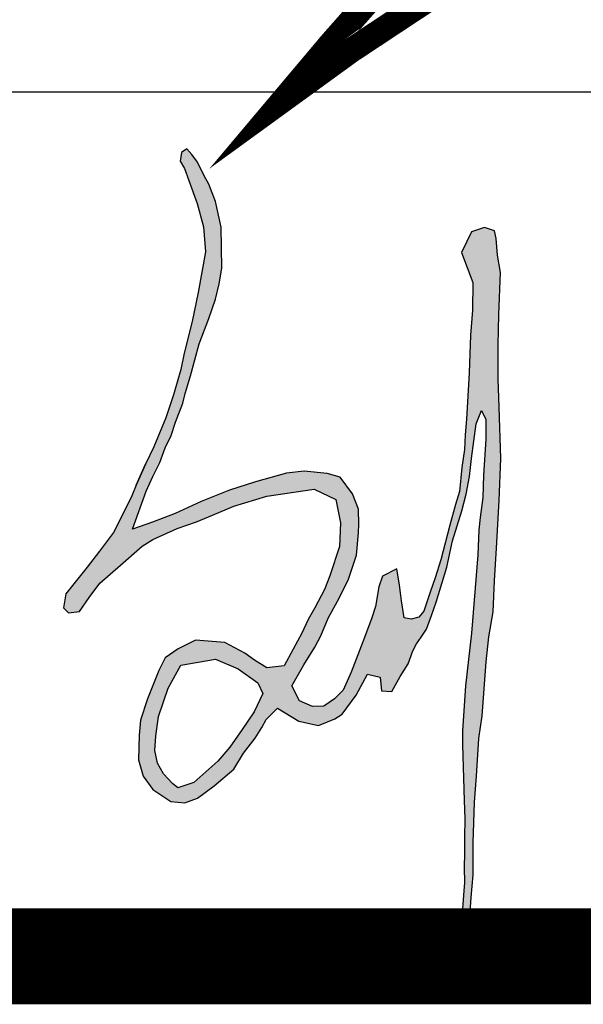
# Model space of a CAD drawing. Extents: x 0 to 363820, y 0 to 4716894.
# Drawn here: x 363292 to 363298, y 4714819 to 4714830 of the extents above; entities that cross this region are included whole.
import ezdxf

# ---------------------------------------------------------------- set-up
doc = ezdxf.new("R2010")
doc.units = 0
doc.header["$LTSCALE"] = 0.5
doc.layers.get('0').update_dxf_attribs({"linetype": 'CONTINUOUS'})
doc.layers.add('00 签名', color=3, linetype='CONTINUOUS')
doc.layers.add('00 表格', color=140, linetype='CONTINUOUS')

# ---------------------------------------------------------------- blocks, each defined once
blk = doc.blocks.new('A$C6C0F377B')
h = blk.add_hatch(color=3)
h.paths.add_polyline_path([(392.799504801631, 399.0863748844713), (396.6031752750278, 406.9913191767409), (401.8952385424636, 414.4679829599336), (408.0984965269454, 423.4945228467695), (413.7180710625835, 439.1584503613412), (419.0298079283675, 453.7660558315692), (430.810268049594, 493.2543118493631), (437.1789030111395, 522.9208994307555), (447.8927369792946, 556.626383476425), (452.6951546869241, 575.2279025777243), (456.5152581647271, 595.2279025777243), (458.4228745183209, 615.2279025777243), (463.6889962988207, 654.4996791037265), (469.7257406432182, 669.348661259748), (474.5152581647271, 659.2279025777243), (474.5152581647271, 637.2279025777243), (472.0725497883977, 596.6943088341504), (471.3547055913368, 571.4593532255385), (468.4816859491402, 549.2279025777243), (466.8862845232943, 535.2279025777243), (465.5308418484638, 507.2279025777243), (458.5152581647271, 419.2279025777243), (451.8167257636087, 359.9680847057607), (448.5152581647271, 309.2279025777243), (448.4159460604424, 293.7108003648464), (450.5152581647271, 231.0563746197149), (451.0543556595221, 210.3798366580158), (450.7300870767795, 189.5246884380467), (450.892221367918, 171.9651875477284), (450.4836429539137, 155.7078130492009), (450.892221367918, 139.0528866876848), (449.9810266513377, 129.4866749481298), (448.437508197967, 109.5034520705231), (446.9426300320774, 81.29071357287467), (443.1778717888519, 51.27842871891335), (441.342511611525, 37.22790257772431), (449.4816530342214, 47.35092359827831), (451.806658770889, 55.32692788587883), (455.8016477082856, 89.43956649675965), (458.1266534449533, 122.175177639816), (460.4905714117922, 147.6991595751606), (460.5748812435195, 166.1593939140439), (460.4905714117922, 183.5402845474891), (461.7908884277567, 229.2279025777243), (464.025098961778, 258.4727250786964), (466.9953991780058, 300.8680182131939), (470.4618303254247, 326.3958412292413), (475.2058796882629, 386.7276974008419), (477.9718906977214, 414.8962634694763), (482.9474972836906, 443.1002975740703), (484.298370743636, 478.009062142577), (486.7368704844266, 514.7624438051134), (489.7558109881356, 568.2840637136251), (491.6981797977351, 615.30273382226), (489.7785097886808, 673.162854497321), (488.6500551216304, 704.7999165304936), (488.6500551216304, 742.6422446011566), (489.2434666277841, 777.2887934437022), (491.1080109775066, 824.3074635523371), (487.7712872629054, 843.9776383442804), (486.2926225261763, 862.4858861928806), (484.5152581647271, 871.2279025777243), (473.1641242817277, 874.7933453137521), (458.6563478974858, 870.0496105228085), (447.2020448981784, 846.8891775929369), (460.2506126607768, 813.2355481376871), (459.709084127564, 781.9960379675031), (457.3192246742547, 754.0156848584302), (456.0610625739209, 711.4545890213922), (452.9221426947042, 659.3945003589615), (451.5504865902476, 642.1499680941924), (450.6360491877422, 625.3125903946348), (447.7662722319365, 605.2152276498964), (445.0553868818097, 578.2420656951144), (440.4605010668747, 563.7304624216631), (434.3220967990346, 540.3363597914577), (424.2600426818244, 501.4185290960595), (417.612536739558, 481.2279025777243), (412.2815612421837, 465.3555890684947), (405.2060207705945, 443.8503305618651), (399.2621776522137, 437.2279025777243), (390.7804481961066, 434.8052214991767), (382.9871374932118, 436.4293624507263), (379.8826628571842, 455.4996341399383), (379.0180900427513, 461.4194341544062), (377.6918315398507, 472.8831398109905), (374.5152581647271, 491.2279025777243), (358.5152581647271, 483.2279025777243), (354.5247157796985, 471.2279025777243), (350.5327288919361, 449.2279025777243), (346.2186585074523, 435.2279025777243), (336.5152581647271, 409.2279025777243), (323.5389413185185, 375.2279025777243), (314.5152581647271, 355.2279025777243), (304.5152581647271, 345.2279025777243), (292.5152581647271, 337.2279025777243), (279.9021550966427, 336.8070907457732), (265.3035835092887, 343.1064632623456), (256.6131854970008, 359.8094031340443), (270.3492026543245, 383.489666284062), (282.6941075925715, 403.3614978180267), (289.1340816421434, 416.0217001447454), (297.6428892486729, 435.8147895219736), (307.8411361700855, 455.2279025777243), (319.8779859547503, 478.673569121398), (329.2201638184488, 506.8075654623099), (331.6943331034854, 531.930154453963), (332.0153590003029, 541.6135191582143), (331.5840817852877, 558.5642087417655), (324.8198391529731, 575.6397334509529), (310.8547279654304, 594.5416920823045), (296.4657942936756, 598.5114490920678), (270.5152581647271, 601.2279025777243), (250.5152581647271, 598.7196962987073), (216.001788216643, 589.1718611195683), (186.7851889277808, 579.8303526071832), (154.8220347445458, 567.1278983918019), (125.621648884844, 553.5400750511326), (100.1957493256778, 543.7971735945903), (77.76284878421575, 536.0996476653963), (93.1104807970114, 578.8547180830501), (100.4973191074096, 595.2279025777243), (108.1922125718556, 610.9258222472854), (114.2690058089793, 627.2279025777243), (121.1143155870959, 641.299168696627), (125.9544752800139, 656.2007843328174), (134.1304564909078, 677.555130395107), (136.6662368066609, 688.532939330209), (142.8662521052174, 708.13589520799), (152.7272597011179, 744.2151671899483), (163.5708011020906, 772.8158548483625), (170.8992710676976, 794.2433241074905), (175.1277333847247, 811.726003382355), (178.0850628577173, 829.0588805056177), (177.2419645427726, 875.2786058071069), (170.7598355775699, 904.1596923642792), (163.5740437880158, 923.4803288034163), (158.123088914901, 932.9409108208492), (150.8043470066041, 948.1650345833041), (144.1762971789576, 956.9630301622674), (138.5152581647271, 963.2279025777243), (132.5152581647271, 959.2279025777243), (131.2185246194713, 949.5497442129999), (136.0663399291225, 941.3432750771753), (140.813631977886, 927.7996241659857), (150.3179441327229, 901.7782222665846), (157.4120280212956, 875.6858500867384), (159.8028001724742, 847.5210353848524), (151.2842645086348, 801.9216446327046), (144.7502525700256, 769.2279025777243), (135.5280540818349, 733.6483539007604), (131.7697812099941, 715.4646773799323), (123.8478997382335, 687.0349178169854), (115.0050954916514, 661.2279025777243), (101.7684519514441, 628.5928734000772), (92.38411917211488, 608.9111753660254), (81.71695495874155, 585.6008326924639), (76.89380898280069, 573.5079336054623), (68.57307715434581, 556.6052575320937), (56.39354919316247, 532.254725781735), (40.45250567421317, 511.2279025777243), (26.59975182730705, 493.2279025777243), (2.74655489390716, 463.2279025777243), (-4.656612873077393e-10, 447.4417411126196), (5.619574535638094, 441.9624393470585), (17.96447947388515, 443.4566197795793), (28.99606834724545, 459.2404642041074), (40.88378288922831, 475.2703715297394), (64.19545128988102, 495.4168403414078), (88.51525816472713, 516.9537804033607), (100.539474023506, 524.3517020298168), (127.7423654147424, 536.7007768112235), (149.5137580479495, 544.1121422206052), (167.7117109014653, 551.7136411294341), (191.616790807806, 561.6505171665922), (228.5152581647271, 573.1026995806023), (281.6888749864884, 581.0998298125342), (306.172807309893, 569.18759492971), (311.4794296664186, 543.2279025777243), (310.1381646870868, 516.3806925191311), (299.2512614182197, 483.471079044044), (293.3430878436193, 468.2181471758522), (282.606555074919, 447.5070394864306), (275.0867666453123, 434.6182928518392), (267.8815187406726, 419.2279025777243), (258.2183149806224, 401.323804452084), (247.9260301701725, 382.5524425683543), (228.7228447105736, 380.1268000411801), (214.8105742298067, 388.6708766752854), (203.7898333971389, 396.7087458674796), (181.4153012004681, 408.5546390637755), (148.5152581647271, 411.2279025777243), (128.9773084121989, 401.4289046113845), (114.5152581647271, 391.2279025777243), (107.0475444751792, 377.2786386259831), (94.51525816472713, 345.2279025777243), (86.51525816472713, 321.2279025777243), (85.13995903730392, 304.4248590366915), (84.39738398324698, 276.9342437298037), (89.78024245379493, 258.2608294063248), (100.3935531610623, 243.5763774970546), (120.741406716872, 229.8003411972895), (136.2965706228279, 228.6211293907836), (150.5287187113427, 233.6318192980252), (169.2519866684452, 247.7055393601768), (191.3426881917985, 266.1377148614265), (202.2041600286029, 284.3571323817596), (215.3569443265442, 301.2304266049759), (222.9151943968609, 313.09417840885), (227.9997257716022, 322.0861485684291), (240.4516393416561, 334.9768157429062), (264.3729326776229, 320.2520324848592), (286.6955819013529, 315.4429993196391), (304.9065054981038, 322.9619149914943), (313.1267140661366, 328.1185659696348), (328.8644395115552, 349.5888525970513), (341.7894886519061, 373.177082637907), (355.9755645659752, 369.5260532537941), (357.3498790750746, 354.2228879071772), (368.9325686199591, 353.7253952424508), (378.4473773376085, 370.3435672363266), (387.3582779862918, 384.6016591764055)])
h.paths.add_polyline_path([(223.9463684894145, 351.2279025777243), (214.326813619351, 330.694704206544), (201.0140943303704, 311.019994775299), (186.8629048470175, 291.0508995836135), (173.6944662495516, 275.4496659995057), (146.7423983305926, 251.2279025777243), (128.5152581647271, 245.516759530874), (122.5152581647271, 250.1836727058981), (112.5152581647271, 261.2279025777243), (105.5992005752632, 273.2279025777243), (102.7132101902971, 287.2279025777243), (104.003799148486, 303.2279025777243), (106.9599919579923, 325.4970283214934), (117.6413990678266, 357.2279025777243), (132.0551375625655, 383.0421803705394), (171.0581626733765, 390.0156625681557), (196.2700449675322, 379.1146752494387), (218.4629867584445, 363.2414088314399)], flags=16)
at = {"color": 3, "linetype": 'Continuous'}
for points in [[(2.74655489390716, 463.2279025777243), (2.74655489390716, 463.2279025777243), (-4.656612873077393e-10, 447.4417411126196), (5.619574535638094, 441.9624393470585), (17.96447947388515, 443.4566197795793), (17.96447947388515, 443.4566197795793), (28.99606834724545, 459.2404642041074), (28.99606834724545, 459.2404642041074), (40.88378288922831, 475.2703715297394), (64.19545128988102, 495.4168403414078), (64.19545128988102, 495.4168403414078), (88.51525816472713, 516.9537804033607), (100.539474023506, 524.3517020298168), (127.7423654147424, 536.7007768112235), (127.7423654147424, 536.7007768112235), (149.5137580479495, 544.1121422206052), (149.5137580479495, 544.1121422206052), (167.7117109014653, 551.7136411294341), (167.7117109014653, 551.7136411294341), (167.7117109014653, 551.7136411294341), (167.7117109014653, 551.7136411294341), (167.7117109014653, 551.7136411294341), (191.616790807806, 561.6505171665922), (191.616790807806, 561.6505171665922), (228.5152581647271, 573.1026995806023), (228.5152581647271, 573.1026995806023), (228.5152581647271, 573.1026995806023), (281.6888749864884, 581.0998298125342), (281.6888749864884, 581.0998298125342), (306.172807309893, 569.18759492971), (306.172807309893, 569.18759492971), (311.4794296664186, 543.2279025777243), (311.4794296664186, 543.2279025777243), (310.1381646870868, 516.3806925191311), (310.1381646870868, 516.3806925191311), (299.2512614182197, 483.471079044044), (299.2512614182197, 483.471079044044), (299.2512614182197, 483.471079044044), (299.2512614182197, 483.471079044044), (299.2512614182197, 483.471079044044), (293.3430878436193, 468.2181471758522), (293.3430878436193, 468.2181471758522), (282.606555074919, 447.5070394864306), (275.0867666453123, 434.6182928518392), (275.0867666453123, 434.6182928518392), (267.8815187406726, 419.2279025777243), (267.8815187406726, 419.2279025777243), (258.2183149806224, 401.323804452084), (258.2183149806224, 401.323804452084), (247.9260301701725, 382.5524425683543), (228.7228447105736, 380.1268000411801), (214.8105742298067, 388.6708766752854), (214.8105742298067, 388.6708766752854), (203.7898333971389, 396.7087458674796), (181.4153012004681, 408.5546390637755), (148.5152581647271, 411.2279025777243), (128.9773084121989, 401.4289046113845), (114.5152581647271, 391.2279025777243), (107.0475444751792, 377.2786386259831), (94.51525816472713, 345.2279025777243), (94.51525816472713, 345.2279025777243), (86.51525816472713, 321.2279025777243), (86.51525816472713, 321.2279025777243), (85.13995903730392, 304.4248590366915), (85.13995903730392, 304.4248590366915), (84.39738398324698, 276.9342437298037), (89.78024245379493, 258.2608294063248), (89.78024245379493, 258.2608294063248), (100.3935531610623, 243.5763774970546), (120.741406716872, 229.8003411972895), (120.741406716872, 229.8003411972895), (120.741406716872, 229.8003411972895), (136.2965706228279, 228.6211293907836), (150.5287187113427, 233.6318192980252), (150.5287187113427, 233.6318192980252), (169.2519866684452, 247.7055393601768), (169.2519866684452, 247.7055393601768), (191.3426881917985, 266.1377148614265), (202.2041600286029, 284.3571323817596), (202.2041600286029, 284.3571323817596), (215.3569443265442, 301.2304266049759), (222.9151943968609, 313.09417840885), (222.9151943968609, 313.09417840885), (227.9997257716022, 322.0861485684291), (240.4516393416561, 334.9768157429062), (240.4516393416561, 334.9768157429062), (240.4516393416561, 334.9768157429062), (264.3729326776229, 320.2520324848592), (286.6955819013529, 315.4429993196391), (304.9065054981038, 322.9619149914943), (313.1267140661366, 328.1185659696348), (328.8644395115552, 349.5888525970513), (328.8644395115552, 349.5888525970513), (341.7894886519061, 373.177082637907), (341.7894886519061, 373.177082637907), (355.9755645659752, 369.5260532537941), (357.3498790750746, 354.2228879071772), (368.9325686199591, 353.7253952424508), (378.4473773376085, 370.3435672363266), (387.3582779862918, 384.6016591764055), (387.3582779862918, 384.6016591764055), (392.799504801631, 399.0863748844713), (392.799504801631, 399.0863748844713), (396.6031752750278, 406.9913191767409), (396.6031752750278, 406.9913191767409), (401.8952385424636, 414.4679829599336), (408.0984965269454, 423.4945228467695), (413.7180710625835, 439.1584503613412), (419.0298079283675, 453.7660558315692), (419.0298079283675, 453.7660558315692), (419.0298079283675, 453.7660558315692), (430.810268049594, 493.2543118493631), (430.810268049594, 493.2543118493631), (437.1789030111395, 522.9208994307555), (437.1789030111395, 522.9208994307555), (437.1789030111395, 522.9208994307555), (437.1789030111395, 522.9208994307555), (447.8927369792946, 556.626383476425), (452.6951546869241, 575.2279025777243), (456.5152581647271, 595.2279025777243), (456.5152581647271, 595.2279025777243), (456.5152581647271, 595.2279025777243), (458.4228745183209, 615.2279025777243), (458.4228745183209, 615.2279025777243), (463.6889962988207, 654.4996791037265), (463.6889962988207, 654.4996791037265), (469.7257406432182, 669.348661259748), (469.7257406432182, 669.348661259748), (474.5152581647271, 659.2279025777243), (474.5152581647271, 637.2279025777243), (474.5152581647271, 637.2279025777243), (474.5152581647271, 637.2279025777243), (472.0725497883977, 596.6943088341504), (471.3547055913368, 571.4593532255385), (471.3547055913368, 571.4593532255385), (468.4816859491402, 549.2279025777243), (468.4816859491402, 549.2279025777243), (468.4816859491402, 549.2279025777243), (466.8862845232943, 535.2279025777243), (465.5308418484638, 507.2279025777243), (465.5308418484638, 507.2279025777243), (458.5152581647271, 419.2279025777243), (458.5152581647271, 419.2279025777243), (451.8167257636087, 359.9680847057607), (451.8167257636087, 359.9680847057607), (448.5152581647271, 309.2279025777243), (448.5152581647271, 309.2279025777243), (448.4159460604424, 293.7108003648464), (450.5152581647271, 231.0563746197149), (450.5152581647271, 231.0563746197149), (451.0543556595221, 210.3798366580158), (451.0543556595221, 210.3798366580158), (450.7300870767795, 189.5246884380467), (450.7300870767795, 189.5246884380467), (450.892221367918, 171.9651875477284), (450.892221367918, 171.9651875477284), (450.4836429539137, 155.7078130492009), (450.892221367918, 139.0528866876848), (450.892221367918, 139.0528866876848), (449.9810266513377, 129.4866749481298), (448.437508197967, 109.5034520705231), (448.437508197967, 109.5034520705231), (446.9426300320774, 81.29071357287467), (446.9426300320774, 81.29071357287467), (443.1778717888519, 51.27842871891335), (443.1778717888519, 51.27842871891335), (441.342511611525, 37.22790257772431), (441.342511611525, 37.22790257772431), (449.4816530342214, 47.35092359827831), (451.806658770889, 55.32692788587883), (455.8016477082856, 89.43956649675965), (458.1266534449533, 122.175177639816), (458.1266534449533, 122.175177639816), (458.1266534449533, 122.175177639816), (458.1266534449533, 122.175177639816), (460.4905714117922, 147.6991595751606), (460.4905714117922, 147.6991595751606), (460.5748812435195, 166.1593939140439), (460.5748812435195, 166.1593939140439), (460.4905714117922, 183.5402845474891), (460.4905714117922, 183.5402845474891), (460.4905714117922, 183.5402845474891), (461.7908884277567, 229.2279025777243), (461.7908884277567, 229.2279025777243), (461.7908884277567, 229.2279025777243), (464.025098961778, 258.4727250786964), (464.025098961778, 258.4727250786964), (464.025098961778, 258.4727250786964), (466.9953991780058, 300.8680182131939), (466.9953991780058, 300.8680182131939), (466.9953991780058, 300.8680182131939), (466.9953991780058, 300.8680182131939), (466.9953991780058, 300.8680182131939), (470.4618303254247, 326.3958412292413), (470.4618303254247, 326.3958412292413), (470.4618303254247, 326.3958412292413), (475.2058796882629, 386.7276974008419), (475.2058796882629, 386.7276974008419), (477.9718906977214, 414.8962634694763), (477.9718906977214, 414.8962634694763), (482.9474972836906, 443.1002975740703), (482.9474972836906, 443.1002975740703), (482.9474972836906, 443.1002975740703), (482.9474972836906, 443.1002975740703), (484.298370743636, 478.009062142577), (484.298370743636, 478.009062142577), (484.298370743636, 478.009062142577), (486.7368704844266, 514.7624438051134), (486.7368704844266, 514.7624438051134), (486.7368704844266, 514.7624438051134), (486.7368704844266, 514.7624438051134), (489.7558109881356, 568.2840637136251), (489.7558109881356, 568.2840637136251), (491.6981797977351, 615.30273382226), (491.6981797977351, 615.30273382226), (489.7785097886808, 673.162854497321), (489.7785097886808, 673.162854497321), (489.7785097886808, 673.162854497321), (489.7785097886808, 673.162854497321), (488.6500551216304, 704.7999165304936), (488.6500551216304, 704.7999165304936), (488.6500551216304, 742.6422446011566), (488.6500551216304, 742.6422446011566), (489.2434666277841, 777.2887934437022), (489.2434666277841, 777.2887934437022), (489.2434666277841, 777.2887934437022), (491.1080109775066, 824.3074635523371), (491.1080109775066, 824.3074635523371), (487.7712872629054, 843.9776383442804), (487.7712872629054, 843.9776383442804), (487.7712872629054, 843.9776383442804), (486.2926225261763, 862.4858861928806), (484.5152581647271, 871.2279025777243), (473.1641242817277, 874.7933453137521), (458.6563478974858, 870.0496105228085), (447.2020448981784, 846.8891775929369), (447.2020448981784, 846.8891775929369), (460.2506126607768, 813.2355481376871), (459.709084127564, 781.9960379675031), (457.3192246742547, 754.0156848584302), (457.3192246742547, 754.0156848584302), (457.3192246742547, 754.0156848584302), (456.0610625739209, 711.4545890213922), (456.0610625739209, 711.4545890213922), (452.9221426947042, 659.3945003589615), (452.9221426947042, 659.3945003589615), (451.5504865902476, 642.1499680941924), (451.5504865902476, 642.1499680941924), (451.5504865902476, 642.1499680941924), (450.6360491877422, 625.3125903946348), (450.6360491877422, 625.3125903946348), (447.7662722319365, 605.2152276498964), (445.0553868818097, 578.2420656951144), (445.0553868818097, 578.2420656951144), (440.4605010668747, 563.7304624216631), (440.4605010668747, 563.7304624216631), (440.4605010668747, 563.7304624216631), (434.3220967990346, 540.3363597914577), (424.2600426818244, 501.4185290960595), (424.2600426818244, 501.4185290960595), (424.2600426818244, 501.4185290960595), (417.612536739558, 481.2279025777243), (417.612536739558, 481.2279025777243), (412.2815612421837, 465.3555890684947), (412.2815612421837, 465.3555890684947), (405.2060207705945, 443.8503305618651), (399.2621776522137, 437.2279025777243), (390.7804481961066, 434.8052214991767), (382.9871374932118, 436.4293624507263), (379.8826628571842, 455.4996341399383), (379.8826628571842, 455.4996341399383), (379.0180900427513, 461.4194341544062), (377.6918315398507, 472.8831398109905), (374.5152581647271, 491.2279025777243), (358.5152581647271, 483.2279025777243), (354.5247157796985, 471.2279025777243), (350.5327288919361, 449.2279025777243), (346.2186585074523, 435.2279025777243), (346.2186585074523, 435.2279025777243), (346.2186585074523, 435.2279025777243), (336.5152581647271, 409.2279025777243), (323.5389413185185, 375.2279025777243), (323.5389413185185, 375.2279025777243), (323.5389413185185, 375.2279025777243), (314.5152581647271, 355.2279025777243), (304.5152581647271, 345.2279025777243), (304.5152581647271, 345.2279025777243), (292.5152581647271, 337.2279025777243), (279.9021550966427, 336.8070907457732), (265.3035835092887, 343.1064632623456), (256.6131854970008, 359.8094031340443), (270.3492026543245, 383.489666284062), (270.3492026543245, 383.489666284062), (282.6941075925715, 403.3614978180267), (289.1340816421434, 416.0217001447454), (289.1340816421434, 416.0217001447454), (297.6428892486729, 435.8147895219736), (307.8411361700855, 455.2279025777243), (307.8411361700855, 455.2279025777243), (319.8779859547503, 478.673569121398), (319.8779859547503, 478.673569121398), (329.2201638184488, 506.8075654623099), (329.2201638184488, 506.8075654623099), (331.6943331034854, 531.930154453963), (332.0153590003029, 541.6135191582143), (331.5840817852877, 558.5642087417655), (331.5840817852877, 558.5642087417655), (324.8198391529731, 575.6397334509529), (324.8198391529731, 575.6397334509529), (310.8547279654304, 594.5416920823045), (296.4657942936756, 598.5114490920678), (296.4657942936756, 598.5114490920678), (270.5152581647271, 601.2279025777243), (270.5152581647271, 601.2279025777243), (250.5152581647271, 598.7196962987073), (250.5152581647271, 598.7196962987073), (216.001788216643, 589.1718611195683), (216.001788216643, 589.1718611195683), (186.7851889277808, 579.8303526071832), (186.7851889277808, 579.8303526071832), (154.8220347445458, 567.1278983918019), (154.8220347445458, 567.1278983918019), (154.8220347445458, 567.1278983918019), (125.621648884844, 553.5400750511326), (100.1957493256778, 543.7971735945903), (100.1957493256778, 543.7971735945903), (77.76284878421575, 536.0996476653963), (93.1104807970114, 578.8547180830501), (93.1104807970114, 578.8547180830501), (93.1104807970114, 578.8547180830501), (100.4973191074096, 595.2279025777243), (100.4973191074096, 595.2279025777243), (108.1922125718556, 610.9258222472854), (108.1922125718556, 610.9258222472854), (114.2690058089793, 627.2279025777243), (121.1143155870959, 641.299168696627), (121.1143155870959, 641.299168696627), (125.9544752800139, 656.2007843328174), (134.1304564909078, 677.555130395107), (134.1304564909078, 677.555130395107), (136.6662368066609, 688.532939330209), (136.6662368066609, 688.532939330209), (142.8662521052174, 708.13589520799), (142.8662521052174, 708.13589520799), (142.8662521052174, 708.13589520799), (142.8662521052174, 708.13589520799), (142.8662521052174, 708.13589520799), (152.7272597011179, 744.2151671899483), (152.7272597011179, 744.2151671899483), (152.7272597011179, 744.2151671899483), (152.7272597011179, 744.2151671899483), (152.7272597011179, 744.2151671899483), (152.7272597011179, 744.2151671899483), (163.5708011020906, 772.8158548483625), (163.5708011020906, 772.8158548483625), (170.8992710676976, 794.2433241074905), (170.8992710676976, 794.2433241074905), (175.1277333847247, 811.726003382355), (175.1277333847247, 811.726003382355), (175.1277333847247, 811.726003382355), (175.1277333847247, 811.726003382355), (178.0850628577173, 829.0588805056177), (178.0850628577173, 829.0588805056177), (177.2419645427726, 875.2786058071069), (170.7598355775699, 904.1596923642792), (170.7598355775699, 904.1596923642792), (163.5740437880158, 923.4803288034163), (163.5740437880158, 923.4803288034163), (158.123088914901, 932.9409108208492), (158.123088914901, 932.9409108208492), (150.8043470066041, 948.1650345833041), (144.1762971789576, 956.9630301622674), (138.5152581647271, 963.2279025777243), (132.5152581647271, 959.2279025777243), (131.2185246194713, 949.5497442129999), (131.2185246194713, 949.5497442129999), (131.2185246194713, 949.5497442129999), (131.2185246194713, 949.5497442129999), (131.2185246194713, 949.5497442129999), (131.2185246194713, 949.5497442129999), (136.0663399291225, 941.3432750771753), (140.813631977886, 927.7996241659857), (140.813631977886, 927.7996241659857), (150.3179441327229, 901.7782222665846), (150.3179441327229, 901.7782222665846), (157.4120280212956, 875.6858500867384), (159.8028001724742, 847.5210353848524), (159.8028001724742, 847.5210353848524), (159.8028001724742, 847.5210353848524), (159.8028001724742, 847.5210353848524), (151.2842645086348, 801.9216446327046), (151.2842645086348, 801.9216446327046), (144.7502525700256, 769.2279025777243), (144.7502525700256, 769.2279025777243), (135.5280540818349, 733.6483539007604), (135.5280540818349, 733.6483539007604), (135.5280540818349, 733.6483539007604), (135.5280540818349, 733.6483539007604), (131.7697812099941, 715.4646773799323), (131.7697812099941, 715.4646773799323), (123.8478997382335, 687.0349178169854), (123.8478997382335, 687.0349178169854), (115.0050954916514, 661.2279025777243), (115.0050954916514, 661.2279025777243), (101.7684519514441, 628.5928734000772), (101.7684519514441, 628.5928734000772), (101.7684519514441, 628.5928734000772), (92.38411917211488, 608.9111753660254), (92.38411917211488, 608.9111753660254), (81.71695495874155, 585.6008326924639), (92.38411917211488, 608.9111753660254), (81.71695495874155, 585.6008326924639), (76.89380898280069, 573.5079336054623), (68.57307715434581, 556.6052575320937), (68.57307715434581, 556.6052575320937), (56.39354919316247, 532.254725781735), (56.39354919316247, 532.254725781735), (40.45250567421317, 511.2279025777243), (40.45250567421317, 511.2279025777243), (40.45250567421317, 511.2279025777243), (40.45250567421317, 511.2279025777243), (26.59975182730705, 493.2279025777243), (2.74655489390716, 463.2279025777243), (2.74655489390716, 463.2279025777243)], [(112.5152581647271, 261.2279025777243), (112.5152581647271, 261.2279025777243), (105.5992005752632, 273.2279025777243), (105.5992005752632, 273.2279025777243), (102.7132101902971, 287.2279025777243), (102.7132101902971, 287.2279025777243), (104.003799148486, 303.2279025777243), (104.003799148486, 303.2279025777243), (106.9599919579923, 325.4970283214934), (117.6413990678266, 357.2279025777243), (117.6413990678266, 357.2279025777243), (132.0551375625655, 383.0421803705394), (171.0581626733765, 390.0156625681557), (196.2700449675322, 379.1146752494387), (196.2700449675322, 379.1146752494387), (218.4629867584445, 363.2414088314399), (218.4629867584445, 363.2414088314399), (223.9463684894145, 351.2279025777243), (214.326813619351, 330.694704206544), (201.0140943303704, 311.019994775299), (201.0140943303704, 311.019994775299), (186.8629048470175, 291.0508995836135), (186.8629048470175, 291.0508995836135), (186.8629048470175, 291.0508995836135), (173.6944662495516, 275.4496659995057), (173.6944662495516, 275.4496659995057), (146.7423983305926, 251.2279025777243), (128.5152581647271, 245.516759530874), (122.5152581647271, 250.1836727058981), (112.5152581647271, 261.2279025777243)]]:
    blk.add_lwpolyline(points, dxfattribs=at)
blk = doc.blocks.new('A$C5A1E2E46')
at = {"const_width": 26}
blk.add_lwpolyline([(269.7506785440492, 148.2675365298055), (199.2174484255956, 68.2998546413146), (150.547801417415, 10.51945445174351), (219.5702066916274, 60.63510751491413), (353.7804565402912, 149.3692969153635)], dxfattribs=at)
blk = doc.blocks.new('市政签')
at = {"layer": '00 表格', "linetype": 'Continuous'}
for p, q in [((-29500, 899.9989999998361), (0, 899.9989999998361)), ((-38999.96099998802, 0), (0, 0))]:
    blk.add_line(p, q, dxfattribs=at)
at = {"layer": '00 表格', "linetype": 'Continuous', "const_width": 100}
blk.add_lwpolyline([(-38999.9805792892, 0), (0.01942071079974994, 0), (0.01942071079974994, 28700), (-38999.9805792892, 28700)], close=True, dxfattribs=at)
at = {"layer": '00 签名'}
blk.add_blockref('A$C5A1E2E46', (-10195.08342888396, 882.4223036754119), dxfattribs=at)
at = {"layer": '00 签名', "xscale": 0.9266400000000001, "yscale": 0.9266400000000001, "zscale": 0.9266400000000001}
blk.add_blockref('A$C6C0F377B', (-10274.90348399431, -51.94839709624648), dxfattribs=at)

msp = doc.modelspace()

# ---------------------------------------------------------------- block references
at = {"xscale": 0.01, "yscale": 0.01, "zscale": 0.01}
msp.add_blockref('市政签', (363395.3952637682, 4714819.920661299), dxfattribs=at)

doc.saveas('drawing.dxf')
